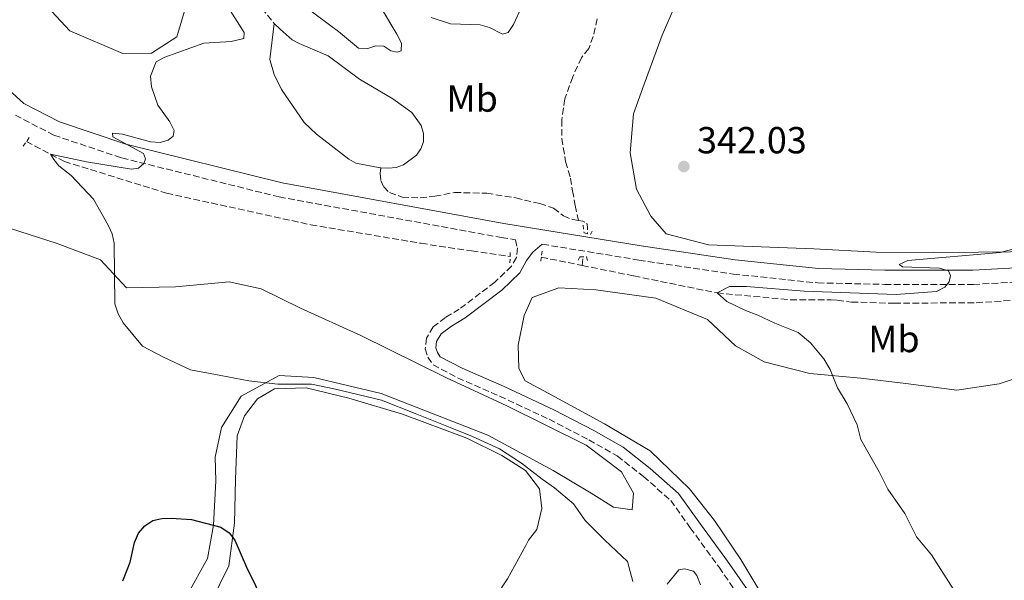
# Model space of a CAD drawing. Units: metres. Extents: x 590605 to 594053, y 4712830 to 4715189.
# Drawn here: x 592821 to 593083, y 4714378 to 4714527 of the extents above; entities that cross this region are included whole.
import ezdxf
from ezdxf.enums import TextEntityAlignment as Align

# ---------------------------------------------------------------- set-up
doc = ezdxf.new("R2010")
doc.units = ezdxf.units.M
doc.header["$MEASUREMENT"] = 0
doc.linetypes.add('DGN Style 2', pattern=[1.7399219301090239, 1.043953158065414, -0.6959687720436097])
doc.linetypes.add('DGN Style 3', pattern=[2.435890702152634, 1.739921930109024, -0.6959687720436097])
for name, color, linetype, lineweight in [('Balsa-alberca', 142, 'Continuous', 0), ('Barranco lineal', 142, 'DGN Style 3', 13), ('Camino', 7, 'DGN Style 3', 0), ('Cota de punto acotado terreno', 7, 'Continuous', 0), ('Curva de nivel directora', 30, 'Continuous', 30), ('Curva de nivel intermedia', 30, 'Continuous', 0), ('Etiqueta de uso rústico', 92, 'Continuous', 0), ('Línea de cambio de uso (parcela vista)', 92, 'Continuous', 0), ('Margen derecho', 7, 'Continuous', 0), ('Pontón-alcantarilla (pasos de agua)', 1, 'DGN Style 2', 0), ('Punto acotado terreno (símbolo)', 7, 'Continuous', 0)]:
    doc.layers.add(name, color=color, linetype=linetype, lineweight=lineweight)
doc.styles.add('Style-Arial', font='arial.ttf')

# ---------------------------------------------------------------- blocks, each defined once
blk = doc.blocks.new('5PATER')
at = {"layer": 'Punto acotado terreno (símbolo)', "linetype": 'Continuous', "lineweight": 0}
h = blk.add_hatch(color=51, dxfattribs=at)
edge = h.paths.add_edge_path()
edge.add_ellipse((0, 0), major_axis=(-0.1095731443231308, -0.1110710700762829), ratio=0.9994222409660317, start_angle=0, end_angle=360)

msp = doc.modelspace()

# ---------------------------------------------------------------- linework, layer by layer
at = {"layer": 'Balsa-alberca', "color": 142, "linetype": 'Continuous', "lineweight": 0, "elevation": 344.1100000000005, "flags": 128}
msp.add_lwpolyline([(592917.1600000003, 4714487.32), (592916.9800000006, 4714487.33), (592910.5099999999, 4714488.609999999), (592908.6500000004, 4714489.67), (592900.0599999996, 4714496.300000001), (592896.8099999996, 4714499.41), (592890.79, 4714508.17), (592888.79, 4714512.09), (592887.6600000003, 4714516.119999999), (592888.8600000005, 4714525.689999999), (592890.4100000003, 4714524.140000001), (592893.5800000001, 4714521.350000001), (592895.5099999999, 4714520.369999999), (592903.1399999997, 4714517.130000001), (592911.4800000006, 4714510.890000001), (592920.3499999996, 4714505.699999999), (592925.3700000001, 4714502), (592927.9199999999, 4714498.57), (592928.5199999996, 4714496.430000001), (592928.5, 4714494.289999999), (592927.8300000001, 4714492.359999999), (592926.5999999996, 4714490.74), (592923.1600000003, 4714488.109999999), (592921.2699999996, 4714487.430000001), (592919.2100000001, 4714487.220000001), (592917.1600000003, 4714487.32)], close=True, dxfattribs=at)
at = {"layer": 'Balsa-alberca', "color": 142, "linetype": 'Continuous', "lineweight": 0, "elevation": 344.1100000000007, "flags": 128}
for points in [[(592917.1600000003, 4714487.32), (592916.9800000006, 4714487.33), (592910.5099999999, 4714488.609999999), (592908.6500000004, 4714489.67), (592900.0599999996, 4714496.300000001), (592896.8099999996, 4714499.41), (592890.79, 4714508.17), (592888.79, 4714512.09), (592887.6600000003, 4714516.119999999), (592888.8600000005, 4714525.689999999)], [(592888.8600000005, 4714525.689999999), (592890.4100000003, 4714524.140000001), (592893.5800000001, 4714521.350000001), (592895.5099999999, 4714520.369999999), (592903.1399999997, 4714517.130000001), (592911.4800000006, 4714510.890000001), (592920.3499999996, 4714505.699999999), (592925.3700000001, 4714502), (592927.9199999999, 4714498.57), (592928.5199999996, 4714496.430000001), (592928.5, 4714494.289999999), (592927.8300000001, 4714492.359999999), (592926.5999999996, 4714490.74), (592923.1600000003, 4714488.109999999), (592921.2699999996, 4714487.430000001), (592919.2100000001, 4714487.220000001), (592917.1600000003, 4714487.32)]]:
    msp.add_lwpolyline(points, dxfattribs=at)
at = {"layer": 'Barranco lineal', "color": 142, "linetype": 'DGN Style 3', "lineweight": 13, "elevation": 342.1699999999983, "flags": 128}
msp.add_lwpolyline([(592969.6799999997, 4714473.359999999), (592970.7800000003, 4714473.189999999), (592971.9000000004, 4714472.74), (592972.0800000001, 4714471.710000001), (592972.0300000003, 4714469.859999999)], dxfattribs=at)
at = {"layer": 'Barranco lineal', "color": 142, "linetype": 'DGN Style 3', "lineweight": 13, "extrusion": (0.03716760554366441, -0.007502032821670988, 0.999280885738186), "elevation": -12987.4615086376, "flags": 128}
msp.add_lwpolyline([(4738585.495980728, 351293.9866487777), (4738585.495980728, 351282.9098712684)], dxfattribs=at)
at = {"layer": 'Barranco lineal', "color": 142, "linetype": 'DGN Style 3', "lineweight": 13, "extrusion": (-0.008472702839344514, -0.08934850278564584, 0.9959643860884584), "elevation": -425913.982434843, "flags": 128}
msp.add_lwpolyline([(145257.9949231775, 4730249.280336118), (145257.9949231774, 4730251.620186541)], dxfattribs=at)
at = {"layer": 'Barranco lineal', "color": 142, "linetype": 'DGN Style 3', "lineweight": 13}
for points in [[(592885.5, 4714529.75, 344.2299999999959), (592888.8600000005, 4714525.689999999, 344.1100000000006)], [(592974.6100000005, 4714526.939999999, 344.4100000000035), (592973.5999999996, 4714522.230000001, 343.75), (592972.3799999999, 4714518.99, 343.5599999999977), (592970.4400000004, 4714516.600000001, 343.2299999999959), (592968.1299999999, 4714511.51, 343.2899999999936), (592966.0199999996, 4714505.65, 343.2299999999959), (592965.2000000002, 4714500.08, 342.9600000000065), (592965.2300000006, 4714495.140000001, 342.9600000000065), (592966.25, 4714489, 342.3699999999953), (592967.5700000003, 4714484.609999999, 342.3699999999953), (592968.0800000001, 4714481.24, 342.3699999999953), (592968.7800000003, 4714477.350000001, 342.1699999999983), (592969.6799999997, 4714473.359999999, 342.1699999999983)], [(592823.04, 4714494.32, 346.2700000000041), (592833.0999999996, 4714489.050000001, 345.6499999999942), (592860.2400000002, 4714480.630000001, 344.2700000000041), (592898.5700000003, 4714472.230000001, 342.8800000000047), (592927.8600000005, 4714467.310000001, 342.2400000000052), (592941.29, 4714465.279999999, 341.9900000000052), (592951.5199999996, 4714463.850000001, 342.0500000000029)], [(592917.1600000003, 4714487.32, 344.1100000000006), (592916.9600000001, 4714485.890000001, 344.0500000000029), (592917.1600000003, 4714483.980000001, 343.9900000000052), (592917.9199999999, 4714482.33, 343.929999999993), (592919.4699999997, 4714480.779999999, 343.6900000000023), (592922.8399999999, 4714479.59, 343.5), (592927.6100000005, 4714479.380000001, 343.320000000007), (592931.5, 4714479.789999999, 343.1399999999995), (592936.7199999997, 4714480.800000001, 342.8999999999942), (592945.3099999996, 4714480.609999999, 342.5399999999936), (592952.9800000006, 4714479.359999999, 342.2299999999959), (592959.3700000001, 4714477.84, 342.2299999999959), (592963.0599999996, 4714476.66, 342.2299999999959), (592965.6500000004, 4714474.58, 342.2299999999959), (592968.1399999997, 4714473.600000001, 342.1699999999983), (592969.6799999997, 4714473.359999999, 342.1699999999983)], [(592970.6299999999, 4714461.430000001, 341.5299999999988), (592984.3300000001, 4714458.65, 341), (593006.4600000001, 4714454.119999999, 340.1600000000035), (593025.9299999997, 4714452.33, 339.6600000000035), (593036.79, 4714452.33, 339.4700000000012), (593038.4199999999, 4714452.230000001, 339.4700000000012), (593042.2000000002, 4714451.710000001, 339.4199999999983), (593053.5199999996, 4714451.4, 338.9199999999983), (593075.3099999996, 4714451.539999999, 338.820000000007), (593102, 4714453.26, 338.4799999999959), (593120.7699999996, 4714454.52, 338.2799999999988), (593133.3099999996, 4714455.33, 338.0299999999988), (593142.3399999999, 4714455.5, 337.8800000000047), (593150.6200000001, 4714454.609999999, 337.7299999999959), (593159.6299999999, 4714452.439999999, 337.679999999993), (593168.0800000001, 4714449.4, 337.5399999999936), (593182.5800000001, 4714442.32, 337.1399999999995), (593205.2999999998, 4714429.930000001, 337.1399999999995), (593226.8600000005, 4714417.91, 336.9400000000023)]]:
    msp.add_polyline3d(points, dxfattribs=at)
at = {"layer": 'Camino', "color": 7, "linetype": 'DGN Style 3', "lineweight": 0}
for points in [[(592820.120000001, 4714501.310000001, 347.4400000000024), (592830.3299999969, 4714496.01, 346.9999999999999), (592848.359999998, 4714489.980000001, 346.4499999999971), (592890.1700000016, 4714479.619999999, 345.020000000004), (592949.1799999981, 4714468.850000001, 343.2599999999949), (592952.9099999986, 4714468.24, 343.1900000000024), (592953.4299999995, 4714466.11, 343.1300000000046), (592953.1799999991, 4714463.560000001, 343.070000000007), (592951.8799999983, 4714461.220000002, 343.070000000007), (592947.4499999981, 4714456.980000001, 343.4299999999931), (592938, 4714449.830000001, 343.6699999999982), (592934.3200000009, 4714447.600000001, 343.7400000000052), (592931.0399999997, 4714445.130000001, 343.9199999999984), (592929.2800000005, 4714442.150000001, 344.1600000000034), (592928.9600000009, 4714439.280000002, 344.3399999999967), (592929.6499999971, 4714437.07, 344.6999999999971), (592931.0500000007, 4714435.040000001, 344.7599999999949)], [(592960.05, 4714467.070000002, 343.0599999999976), (592985.6999999988, 4714462.869999999, 342.6000000000058), (593010.7699999985, 4714459.140000001, 341.4999999999999), (593033.2099999997, 4714456.810000001, 340.9499999999972), (593050.9999999995, 4714456.410000001, 340.6199999999953), (593074.5499999995, 4714456.410000001, 340.3999999999941), (593117.4299999991, 4714458.640000002, 339.6300000000046), (593135.4800000006, 4714459.65, 339.1900000000023), (593150.5399999989, 4714458.57, 338.75), (593163.4699999995, 4714455.7, 338.5299999999989), (593174.870000001, 4714450.630000001, 338.3099999999977), (593204.4499999993, 4714434.859999999, 338.1999999999972), (593230.2199999986, 4714421.460000002, 338.1999999999972), (593248.3700000005, 4714412.07, 337.9799999999959), (593263.8500000014, 4714405.930000001, 337.8699999999954), (593283.0300000014, 4714401.630000002, 337.5399999999936), (593330.5, 4714393.810000001, 336.8800000000046), (593368.7199999995, 4714385.33, 335.7799999999989), (593406.8099999991, 4714376.420000001, 334.8999999999941)], [(592931.0500000007, 4714435.040000001, 344.7599999999949), (592937.5700000008, 4714431.609999999, 344.6399999999995), (592948.7399999978, 4714426.720000002, 344.5800000000017), (592961.8500000016, 4714420.590000001, 344.5800000000017), (592972.3999999972, 4714415.120000001, 344.6399999999995), (592979.9699999979, 4714410.850000001, 344.6999999999971), (592986.9400000015, 4714405.369999999, 344.7599999999949), (592994.1700000024, 4714399.03, 344.820000000007), (592999.359999998, 4714391.760000001, 344.7599999999949), (593007, 4714381.290000002, 344.6399999999995), (593013.510000001, 4714371.980000002, 344.8800000000046), (593016.39, 4714367.84, 344.8800000000046), (593018.7899999984, 4714364.160000001, 344.8800000000046)]]:
    msp.add_polyline3d(points, dxfattribs=at)
at = {"layer": 'Curva de nivel directora', "color": 30, "linetype": 'Continuous', "lineweight": 30, "elevation": 350, "flags": 128}
msp.add_lwpolyline([(592848.5999999995, 4714377.730000001), (592850.5799999998, 4714382.660000003), (592851.769999999, 4714387.880000001), (592852.8300000007, 4714390.390000001), (592854.449999999, 4714392.310000001), (592856.6100000005, 4714393.720000002), (592859.0099999988, 4714394.26), (592861.5099999999, 4714394.350000001), (592866.8499999997, 4714393.970000002), (592874.6799999995, 4714391.990000002), (592876.85, 4714390.480000001), (592878.3899999999, 4714388.470000001), (592881.440000001, 4714381.350000001), (592886.230000001, 4714371.590000001)], dxfattribs=at)
at = {"layer": 'Curva de nivel intermedia', "color": 30, "linetype": 'Continuous', "lineweight": 0, "flags": 128}
for points, elevation in [([(592876.5599999994, 4714530.080000001), (592880.8600000021, 4714523.310000001), (592880.7700000004, 4714521.699999999), (592877.3799999997, 4714520.880000001), (592870.16, 4714520.439999999), (592859.8300000012, 4714516.71), (592857.52, 4714515.500000001), (592855.9900000012, 4714511.679999999), (592856.2500000005, 4714508.890000002), (592857.9, 4714504.000000001), (592861.1600000013, 4714499.529999998), (592862.3100000002, 4714497.3), (592862.0100000005, 4714495.739999999), (592860.7099999996, 4714494.699999998), (592858.5100000004, 4714494.09), (592856.0200000004, 4714494.269999999), (592848.5300000003, 4714496.329999999), (592845.8500000002, 4714496.58), (592845.9400000018, 4714495.580000001), (592854.1200000005, 4714491.15), (592854.6900000003, 4714489.760000001), (592854.2000000008, 4714488.470000001), (592852.7600000014, 4714487.220000002), (592850.9599999997, 4714486.96), (592838.9400000012, 4714488.96), (592829.4100000004, 4714490.980000001), (592830.2599999999, 4714489.55), (592831.6700000003, 4714487.850000001), (592834.8799999999, 4714485.289999999), (592840.820000001, 4714479.019999998), (592844.7200000014, 4714472.17), (592845.800000001, 4714469.789999999), (592846.3300000008, 4714467.349999998), (592846.5400000009, 4714451.239999999), (592847.4100000004, 4714448.57), (592848.7400000002, 4714446.159999998), (592853.87, 4714439.989999999), (592859.4500000012, 4714437.109999998), (592866.6300000006, 4714433.749999999), (592874.6200000015, 4714432.220000001)], 345.0000000000001), ([(592917.3700000015, 4714529.66), (592921.3900000004, 4714522.880000001), (592922.6100000008, 4714520.439999999), (592922.5999999996, 4714518.429999999), (592921.54, 4714518.06), (592919.7899999999, 4714518.409999998), (592917.9400000015, 4714519.630000001), (592915.8600000005, 4714519.77), (592913.67, 4714519.029999998), (592911.1900000012, 4714519.15), (592905.9200000007, 4714523.539999999), (592896.9900000012, 4714530.17)], 345.0000000000001), ([(592954.660000001, 4714530.199999999), (592952.3900000001, 4714525.369999999), (592950.9999999999, 4714523.319999999), (592949.5200000001, 4714522.880000001), (592945.9900000007, 4714524.640000001), (592943.5700000002, 4714525.3), (592935.7100000011, 4714525.539999999), (592930.5000000009, 4714527.3)], 345.0000000000001), ([(593086.1299999999, 4714466.039999999), (593081.6399999994, 4714464.909999999), (593057.1300000006, 4714462.75), (593054.8799999999, 4714461.680000001), (593055.7000000002, 4714461.099999999), (593065.5599999995, 4714460.67), (593067.9500000011, 4714459.970000001), (593068.500000001, 4714458.749999999), (593068.1500000001, 4714457.06), (593066.99, 4714455.689999999), (593064.7900000006, 4714454.489999999), (593054.0500000005, 4714453.749999999), (593029.6500000014, 4714454.640000002), (593014.3300000014, 4714455.869999998), (593009.7600000005, 4714455.869999998), (593006.4600000014, 4714454.119999998), (593009.11, 4714451.890000001), (593014.0000000006, 4714449.439999999), (593017.2599999995, 4714448.220000001), (593021.8300000004, 4714446.08), (593028.0199999998, 4714443.630000001), (593031.2800000008, 4714440.880000002), (593034.8700000005, 4714436.599999999), (593036.4999999999, 4714433.839999998), (593038.4600000002, 4714428.949999998), (593041.0700000009, 4714424.67), (593043.6799999994, 4714419.16), (593044.6600000006, 4714415.189999998), (593049.5500000012, 4714406.619999998), (593051.8300000011, 4714402.039999999), (593056.3900000008, 4714395.61), (593059.490000001, 4714389.369999999), (593063.4000000004, 4714384.640000001), (593069.1800000005, 4714375.59)], 340.0000000000001), ([(592874.6200000015, 4714432.220000001), (592882.1200000005, 4714430.84), (592889.7800000004, 4714429.92), (592898.7500000002, 4714429.92), (592905.1100000015, 4714428.55), (592917.3400000002, 4714425.640000001), (592926.300000001, 4714422.119999999), (592935.5999999995, 4714418.449999999), (592941.4700000013, 4714416.009999998), (592948.6399999994, 4714412.79), (592954.5100000014, 4714408.970000001), (592960.0600000012, 4714404.689999999), (592963.3200000002, 4714402.4), (592968.3700000016, 4714398.109999999), (592971.4699999996, 4714393.679999999), (592976.690000001, 4714388.48), (592982.7200000016, 4714382.82), (592984.1200000007, 4714377.529999999)], 345.0000000000001), ([(592993.1799999999, 4714376.789999997), (592996.3499999995, 4714380.580000001), (592997.8200000002, 4714380.889999999), (593000.1800000005, 4714380.300000002), (593001.0900000002, 4714379.119999999), (593002.1000000006, 4714376.67)], 345.0000000000001)]:
    msp.add_lwpolyline(points, dxfattribs=dict(at, elevation=elevation))
at = {"layer": 'Línea de cambio de uso (parcela vista)', "color": 92, "linetype": 'Continuous', "lineweight": 0}
for points in [[(592998.5, 4714537.850000001, 345.8800000000047), (592991.8700000001, 4714522.58, 345.1499999999942), (592987.0999999996, 4714509.59, 344.4199999999983), (592984.2599999999, 4714501.730000001, 344.0599999999977), (592983.4000000004, 4714491.369999999, 343.9400000000023), (592985.0599999996, 4714481.710000001, 343.6999999999971), (592988.9000000004, 4714474.49, 343.2100000000065), (592992.9800000006, 4714469.82, 342.7299999999959), (593004.1900000004, 4714466.91, 342.7299999999959), (593032.2000000002, 4714465.83, 342.7299999999959), (593048.7599999999, 4714464.960000001, 342.6100000000006), (593064.0199999996, 4714464.850000001, 342), (593075.9500000002, 4714464.980000001, 341.2799999999988), (593092.9299999997, 4714465.16, 339.8300000000018)], [(592866.4400000004, 4714533.77, 348.5800000000018), (592862.9699999997, 4714522.130000001, 348.0299999999988), (592856.2800000003, 4714517.77, 347.5899999999965), (592848.6200000001, 4714517.730000001, 347.5899999999965), (592834.5899999999, 4714523.75, 347.8099999999977), (592826.1399999997, 4714532.800000001, 348.25)], [(592895.8099999996, 4714450.07, 345.8099999999977), (592885.3499999996, 4714455.230000001, 346.3000000000029), (592876.8799999999, 4714457.09, 346.3000000000029), (592862.5999999996, 4714455.789999999, 346.3000000000029), (592849.5700000003, 4714455.480000001, 346.5399999999936), (592842.7100000001, 4714462.939999999, 346.7799999999988), (592831.1600000003, 4714467.279999999, 346.8999999999942), (592818.8099999996, 4714471.27, 347.1399999999995)], [(593097.8399999999, 4714435.5, 339.8300000000018), (593081.4400000004, 4714430.02, 340.6699999999983), (593070.1900000004, 4714428.32, 340.7899999999936), (593056.6299999999, 4714430.060000001, 341.1600000000035), (593044.6699999999, 4714431.52, 341.2799999999988), (593031.1200000001, 4714432.779999999, 341.8800000000047), (593018.9699999997, 4714435.83, 342.8500000000058), (593011.3899999997, 4714440.100000001, 342.8500000000058), (593003.9100000003, 4714447.07, 342.7299999999959), (592990.25, 4714452.779999999, 342.6100000000006), (592974.2999999998, 4714454.939999999, 342.7299999999959), (592964.4299999997, 4714455.5, 342.8500000000058), (592957.3300000001, 4714452.939999999, 342.9700000000012), (592955.2199999997, 4714448.119999999, 343.3399999999965), (592953.6600000003, 4714440.289999999, 343.4600000000065), (592953.8099999996, 4714434.09, 343.6999999999971), (592955.4800000006, 4714430.800000001, 343.6999999999971), (592961.4400000004, 4714427.600000001, 343.6999999999971), (592976.5899999999, 4714419.380000001, 344.0599999999977), (592988.6900000004, 4714412.199999999, 344.0599999999977), (592999.1100000005, 4714402.109999999, 344.0599999999977), (593005.8300000001, 4714393.689999999, 344.0599999999977), (593012.7599999999, 4714383.359999999, 344.0599999999977), (593021.7000000002, 4714368.470000001, 344.0599999999977)], [(592865.7599999999, 4714373.869999999, 354.2799999999988), (592871.1500000004, 4714383.67, 353.070000000007), (592872.7300000006, 4714392.439999999, 351.8600000000006), (592873.3099999996, 4714404.210000001, 349.8099999999977), (592873.2000000002, 4714410.57, 348.7200000000012), (592874.7999999998, 4714418.390000001, 347.9900000000052), (592880.0499999998, 4714426.75, 347.0200000000041), (592890.1299999999, 4714432.180000001, 346.6600000000035), (592899.3499999996, 4714431.710000001, 346.3000000000029), (592917.2300000006, 4714427.430000001, 346.3000000000029), (592945.5700000003, 4714416.34, 345.6900000000023), (592962.9100000003, 4714406.970000001, 346.0599999999977), (592973.0300000003, 4714400.949999999, 346.179999999993), (592978.9800000006, 4714397.25, 345.8099999999977), (592983.9199999999, 4714396.539999999, 345.570000000007), (592984.29, 4714401, 345.0899999999965), (592981.1299999999, 4714406.65, 345.0899999999965), (592971.7400000002, 4714413.74, 345.2100000000065), (592950.6600000003, 4714424.199999999, 345.570000000007), (592934.5800000001, 4714431.609999999, 345.4499999999971), (592911.8899999997, 4714442.83, 345.8099999999977), (592895.8099999996, 4714450.07, 345.8099999999977)], [(592941.2999999998, 4714363.869999999, 351.0200000000041), (592950.8099999996, 4714378.25, 349.6900000000023), (592955.6900000004, 4714387.119999999, 348.9600000000065), (592956.4000000004, 4714388.460000001, 348.7799999999988), (592958.5899999999, 4714391.310000001, 348.8399999999965), (592959.9100000003, 4714396.9, 348.6000000000058), (592959.3399999999, 4714402.130000001, 348.2299999999959), (592955.5999999996, 4714406.99, 347.1399999999995), (592949.3200000003, 4714411.01, 346.7799999999988), (592940.0199999996, 4714415.609999999, 346.179999999993), (592922.9000000004, 4714421.970000001, 346.0599999999977), (592908.6699999999, 4714426.16, 346.5399999999936), (592897.3399999999, 4714428.970000001, 347.3899999999995), (592888.9199999999, 4714428.66, 347.3899999999995), (592884.3600000005, 4714426.029999999, 347.3899999999995), (592880.9400000004, 4714421.52, 347.8699999999953), (592878.9699999997, 4714416.24, 348.4799999999959), (592878.5499999998, 4714404.630000001, 349.4400000000023), (592878.29, 4714393.02, 350.8999999999942), (592876.75, 4714381.699999999, 352.3500000000058), (592871.8399999999, 4714371.600000001, 353.320000000007)]]:
    msp.add_polyline3d(points, dxfattribs=at)
at = {"layer": 'Margen derecho', "color": 7, "linetype": 'Continuous', "lineweight": 0}
for points in [[(592813.0599999978, 4714512.840000001, 348.2100000000065), (592822.3000000003, 4714504.460000001, 347.4400000000024), (592831.82, 4714499.52, 346.9999999999999), (592849.420000002, 4714493.630000002, 346.4499999999971), (592890.9600000005, 4714483.340000001, 345.020000000004), (592949.8299999986, 4714472.600000001, 343.2599999999949), (592986.2899999989, 4714466.630000001, 342.6000000000058), (593011.2499999991, 4714462.910000001, 341.4999999999999), (593033.449999999, 4714460.600000001, 340.9499999999972), (593051.0399999976, 4714460.210000001, 340.6199999999953), (593074.4499999988, 4714460.210000001, 340.3999999999941), (593117.219999999, 4714462.439999999, 339.6300000000046), (593135.5100000018, 4714463.460000001, 339.1900000000023), (593151.0899999987, 4714462.340000002, 338.75), (593164.6700000019, 4714459.330000001, 338.5299999999989), (593176.5399999986, 4714454.050000001, 338.3099999999977), (593206.2300000007, 4714438.220000002, 338.1999999999972), (593231.9699999989, 4714424.830000001, 338.1999999999972)], [(592960.05, 4714467.070000002, 343.0599999999976), (592957.5500000011, 4714464.95, 343.1300000000046), (592955.8900000004, 4714462.710000004, 343.070000000007), (592954.1200000001, 4714459.5, 343.070000000007), (592949.2600000009, 4714454.850000001, 343.4299999999931), (592939.5699999991, 4714447.52, 343.6699999999982), (592935.89, 4714445.290000001, 343.7400000000052), (592933.1599999985, 4714443.240000002, 343.9199999999984), (592931.9899999973, 4714441.240000002, 344.1600000000034), (592931.7899999984, 4714439.550000002, 344.3399999999967), (592932.1799999997, 4714438.300000002, 344.6999999999971), (592932.9499999986, 4714437.180000001, 344.7599999999949), (592938.78, 4714434.130000001, 344.6399999999995), (592949.8900000012, 4714429.260000001, 344.5800000000017), (592963.0799999987, 4714423.090000002, 344.5800000000017), (592973.7199999982, 4714417.57, 344.6399999999995), (592981.5300000003, 4714413.180000001, 344.6999999999971), (592988.7199999985, 4714407.520000001, 344.7599999999949), (592996.2499999988, 4714400.910000003, 344.820000000007), (593001.6199999999, 4714393.390000001, 344.7599999999949), (593009.2699999987, 4714382.91, 344.6399999999995), (593015.7999999999, 4714373.58, 344.8800000000046), (593018.7100000001, 4714369.4, 344.8800000000046), (593021.1199999996, 4714365.680000001, 344.8800000000046)]]:
    msp.add_polyline3d(points, dxfattribs=at)
at = {"layer": 'Pontón-alcantarilla (pasos de agua)', "color": 1, "linetype": 'DGN Style 2', "lineweight": 0, "extrusion": (0.02030457244013375, 0.02872354147009326, 0.9993811497639122), "elevation": 147800.8319087812, "flags": 128}
msp.add_lwpolyline([(2237289.033100303, -4189343.557737542), (2237289.033100303, -4189340.714851685)], dxfattribs=at)
at = {"layer": 'Pontón-alcantarilla (pasos de agua)', "color": 1, "linetype": 'DGN Style 2', "lineweight": 0, "extrusion": (0.003188369450472607, 0.08130342152423581, 0.9966842970312614), "elevation": 385534.2377479526, "flags": 128}
msp.add_lwpolyline([(-407757.1672247, -4718354.397330084), (-407757.1672246999, -4718351.324790417)], dxfattribs=at)
at = {"layer": 'Pontón-alcantarilla (pasos de agua)', "color": 1, "linetype": 'DGN Style 2', "lineweight": 0, "extrusion": (0.002658214939591165, 0.01826670781381175, 0.9998296161241573), "elevation": 88036.51545576402, "flags": 128}
msp.add_lwpolyline([(92129.83098196913, -4749899.542897014), (92129.83098196913, -4749896.834207293)], dxfattribs=at)
at = {"layer": 'Pontón-alcantarilla (pasos de agua)', "color": 1, "linetype": 'DGN Style 2', "lineweight": 0}
for points in [[(592970.9100000003, 4714472.109999999, 342.2599999999948), (592971.1500000004, 4714470.100000001, 342.8999999999942), (592972.8499999996, 4714469.619999999, 342.75), (592973.5300000003, 4714471.140000001, 342.2100000000065)], [(592969.5700000003, 4714462.84, 342.5), (592970, 4714463.76, 342.8000000000029), (592971.8200000003, 4714463.74, 342.6999999999971), (592972.1900000004, 4714462.130000001, 342.3500000000058)]]:
    msp.add_polyline3d(points, dxfattribs=at)

# ---------------------------------------------------------------- block references
at = {"layer": 'Punto acotado terreno (símbolo)', "color": 7, "linetype": 'Continuous', "lineweight": 0, "xscale": 10, "yscale": 10, "zscale": 10}
msp.add_blockref('5PATER', (592997.649999998, 4714487.690000001, 342.0299999999988), dxfattribs=at)

# ---------------------------------------------------------------- texts
at = {"layer": 'Cota de punto acotado terreno', "color": 7, "linetype": 'Continuous', "lineweight": 0, "style": 'Style-Arial'}
msp.add_text('342.03', height=7.000000000000002, dxfattribs=at).set_placement((593001.1499999985, 4714491.190000001, 342.0299999999988))
at = {"layer": 'Etiqueta de uso rústico', "color": 92, "linetype": 'Continuous', "lineweight": 0, "style": 'Style-Arial'}
for p in [(592941.4202462459, 4714505.750010001, 343.929999999993), (593053.4502462433, 4714441.91001, 339.9799999999959)]:
    msp.add_text('Mb', height=7.000000000000002, dxfattribs=at).set_placement(p, align=Align.MIDDLE_CENTER)

doc.saveas('drawing.dxf')
